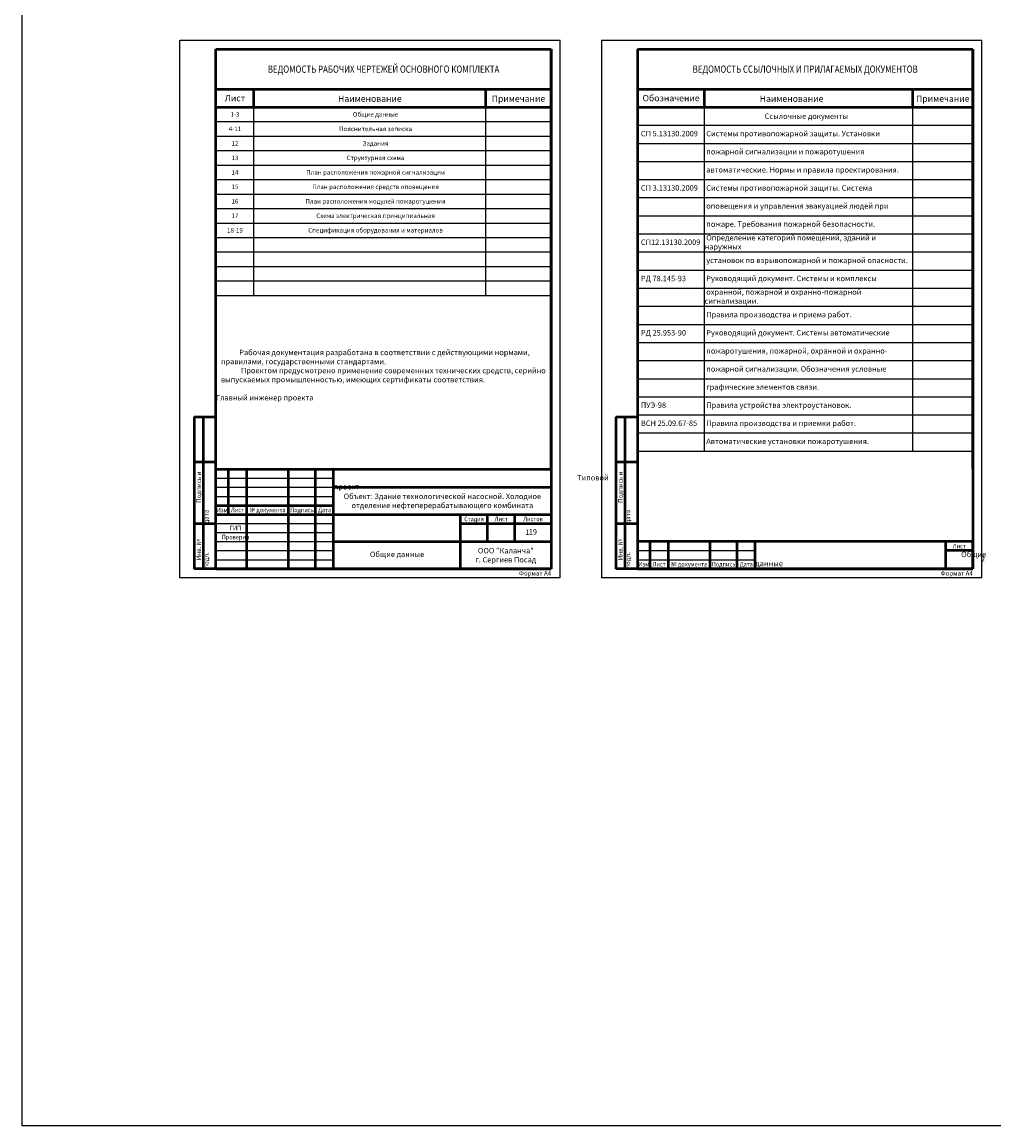
# Model space of a CAD drawing. Units: millimetres. Extents: x 1956 to 56582, y -257 to 35007.
# Drawn here: x 1956 to 2493, y -257 to 352 of the extents above; entities that cross this region are included whole.
import ezdxf

# ---------------------------------------------------------------- set-up
doc = ezdxf.new("R2010")
doc.units = ezdxf.units.MM
doc.layers.add('план', color=7, linetype='Continuous')
doc.layers.add('текст', color=7, linetype='Continuous')
doc.styles.get("Standard").update_dxf_attribs({"font": 'ARIAL.TTF'})

msp = doc.modelspace()

# ---------------------------------------------------------------- linework, layer by layer
for p, q in [((2043.37977, 342.43305), (2253.46945, 342.43305)), ((2276.20027, 342.43305), (2276.20027, 45.43305)), ((2276.20027, 342.43305), (2486.28995, 342.43305)), ((2063.37977, 297.43305), (2248.46945, 297.43305)), ((2296.20027, 295.43305), (2481.28995, 295.43305)), ((2063.37977, 289.43305), (2248.46945, 289.43305)), ((2063.37977, 281.43305), (2248.46945, 281.43305)), ((2296.20027, 285.43305), (2481.28995, 285.43305)), ((2296.20027, 275.43305), (2481.28995, 275.43305)), ((2063.37977, 273.43305), (2248.46945, 273.43305)), ((2063.37977, 265.43305), (2248.46945, 265.43305)), ((2296.20027, 265.43305), (2481.28995, 265.43305)), ((2063.37977, 257.43305), (2248.46945, 257.43305)), ((2296.20027, 255.43305), (2481.28995, 255.43305)), ((2063.37977, 249.43305), (2248.46945, 249.43305)), ((2296.20027, 245.43305), (2481.28995, 245.43305)), ((2063.37977, 241.43305), (2248.46945, 241.43305)), ((2063.37977, 233.43305), (2248.46945, 233.43305)), ((2296.20027, 235.43305), (2481.28995, 235.43305)), ((2063.37977, 225.43305), (2248.46945, 225.43305)), ((2296.20027, 225.43305), (2481.28995, 225.43305)), ((2063.37977, 217.43305), (2248.46945, 217.43305)), ((2296.20027, 215.43305), (2481.28995, 215.43305)), ((2063.37977, 209.43305), (2248.46945, 209.43305)), ((2063.37977, 201.43305), (2248.46945, 201.43305)), ((2296.20027, 205.43305), (2481.28995, 205.43305)), ((2296.20027, 195.43305), (2481.28995, 195.43305)), ((2296.20027, 185.43305), (2481.28995, 185.43305)), ((2296.20027, 175.43305), (2481.28995, 175.43305)), ((2296.20027, 165.43305), (2481.28995, 165.43305)), ((2296.20027, 155.43305), (2481.28995, 155.43305)), ((2296.20027, 145.43305), (2481.28995, 145.43305)), ((2296.20027, 135.43305), (2481.28995, 135.43305)), ((2296.20027, 125.43305), (2481.28995, 125.43305)), ((2296.20027, 115.43305), (2481.28995, 115.43305)), ((2253.46945, 45.43305), (2043.37977, 45.43305)), ((2486.28995, 45.43305), (2276.20027, 45.43305))]:
    msp.add_line(p, q)
at = {"lineweight": 50}
for p, q in [((2063.37977, 337.43305), (2248.46945, 337.43305)), ((2248.46945, 337.43305), (2248.46945, 50.43305)), ((2296.20027, 337.43305), (2481.28995, 337.43305)), ((2481.28995, 337.43305), (2481.28995, 50.43305)), ((2063.37977, 315.43305), (2248.46945, 315.43305)), ((2296.20027, 315.43305), (2481.28995, 315.43305)), ((2063.37977, 305.43305), (2248.46945, 305.43305)), ((2296.20027, 305.43305), (2481.28995, 305.43305)), ((2303.20027, 50.43305), (2303.20027, 65.43305)), ((2313.20027, 50.43305), (2313.20027, 65.43305)), ((2336.20027, 50.43305), (2336.20027, 65.43305)), ((2351.20027, 50.43305), (2351.20027, 65.43305)), ((2466.28995, 65.43305), (2466.28995, 50.43305)), ((2248.46945, 50.43305), (2063.37977, 50.43305)), ((2481.28995, 50.43305), (2296.20027, 50.43305))]:
    msp.add_line(p, q, dxfattribs=at)
at = {"layer": 'план', "color": 7}
for p, q in [((2043.37977, 45.43305), (2043.37977, 342.43305)), ((2253.46945, 45.43305), (2253.46945, 342.43305)), ((2486.28995, 45.43305), (2486.28995, 342.43305)), ((2084.37878, 201.43305), (2084.37878, 305.43305)), ((2212.37878, 201.43305), (2212.37878, 305.43305)), ((2333.19928, 115.43305), (2333.19928, 305.43305)), ((2448.13033, 115.43305), (2448.13033, 305.43305))]:
    msp.add_line(p, q, dxfattribs=at)
at = {"layer": 'план', "color": 0, "lineweight": 50}
for p, q in [((2063.37977, 50.43305), (2063.37977, 337.43305)), ((2051.37977, 134.43305), (2051.37977, 50.43305)), ((2051.37977, 134.43305), (2063.37977, 134.43305)), ((2056.37977, 134.43305), (2056.37977, 50.43305)), ((2284.20027, 134.43305), (2284.20027, 50.43305)), ((2284.20027, 134.43305), (2296.20027, 134.43305)), ((2289.20027, 134.43305), (2289.20027, 50.43305)), ((2051.37977, 109.43305), (2063.37977, 109.43305)), ((2284.20027, 109.43305), (2296.20027, 109.43305)), ((2051.37977, 75.43305), (2063.37977, 75.43305)), ((2284.20027, 75.43305), (2296.20027, 75.43305)), ((2063.37977, 50.43305), (2051.37977, 50.43305)), ((2296.20027, 50.43305), (2284.20027, 50.43305))]:
    msp.add_line(p, q, dxfattribs=at)
at = {"layer": 'план', "color": 7, "lineweight": 50}
for p, q in [((2248.46945, 105.8904), (2248.46945, 337.43305)), ((2481.28995, 105.8904), (2481.28995, 337.43305)), ((2481.28995, 65.43305), (2296.20027, 65.43305)), ((2481.28995, 50.43305), (2481.28995, 65.8904)), ((2481.28995, 60.43305), (2466.28995, 60.43305)), ((2063.37977, 50.43305), (2248.46945, 50.43305)), ((2296.20027, 50.43305), (2481.28995, 50.43305))]:
    msp.add_line(p, q, dxfattribs=at)
at = {"layer": 'план', "lineweight": 50}
for p, q in [((2296.20027, 337.43305), (2296.20027, 50.43305)), ((2084.37878, 305.43305), (2084.37878, 315.43305)), ((2212.37878, 305.43305), (2212.37878, 315.43305)), ((2333.19928, 305.43305), (2333.19928, 315.43305)), ((2448.13033, 305.43305), (2448.13033, 315.43305)), ((2063.37977, 105.43305), (2248.37977, 105.43305)), ((2063.37977, 50.43305), (2063.37977, 105.43305)), ((2128.37977, 50.43305), (2128.37977, 105.43305)), ((2063.37977, 80.43305), (2248.37977, 80.43305)), ((2198.37977, 50.43305), (2198.37977, 80.43305)), ((2213.37977, 65.43305), (2213.37977, 80.43305)), ((2228.37977, 65.43305), (2228.37977, 80.43305)), ((2198.37977, 75.43305), (2248.37977, 75.43305)), ((2128.40547, 65.43305), (2248.37977, 65.43305)), ((2361.20027, 50.43305), (2361.20027, 65.43305))]:
    msp.add_line(p, q, dxfattribs=at)
at = {"layer": 'план', "linetype": 'Continuous', "lineweight": 50}
for p, q in [((2070.37977, 80.43305), (2070.37977, 105.43305)), ((2080.37977, 50.43305), (2080.37977, 105.43305)), ((2103.37977, 50.43305), (2103.37977, 105.43305)), ((2118.37977, 50.43305), (2118.37977, 105.43305)), ((2128.40547, 95.43305), (2248.37977, 95.43305)), ((2063.37977, 85.43305), (2128.37977, 85.43305))]:
    msp.add_line(p, q, dxfattribs=at)
at = {"layer": 'план', "linetype": 'Continuous', "lineweight": -3}
for p, q in [((2063.37977, 100.43305), (2128.37977, 100.43305)), ((2063.37977, 95.43305), (2128.37977, 95.43305)), ((2063.37977, 90.43305), (2128.37977, 90.43305))]:
    msp.add_line(p, q, dxfattribs=at)
at = {"layer": 'план'}
for p, q in [((2063.37977, 75.43305), (2128.37977, 75.43305)), ((2063.37977, 70.43305), (2128.37977, 70.43305)), ((2063.37977, 65.43305), (2128.37977, 65.43305)), ((2063.37977, 60.43305), (2128.37977, 60.43305)), ((2063.37977, 55.43305), (2128.37977, 55.43305)), ((2296.20027, 60.43305), (2361.20027, 60.43305)), ((2296.20027, 55.43305), (2361.20027, 55.43305))]:
    msp.add_line(p, q, dxfattribs=at)
at = {"layer": 'план', "color": 7, "lineweight": 0}
for p, q in [((2361.20027, 65.43305), (2361.20027, 55.43305)), ((2361.20027, 55.43305), (2296.20027, 55.43305))]:
    msp.add_line(p, q, dxfattribs=at)
at = {"layer": 'план', "lineweight": 30}
msp.add_line((2361.22597, 65.43305), (2481.20027, 65.43305), dxfattribs=at)
at = {"layer": 'план', "color": 3}
msp.add_lwpolyline([(1956.34259, 777.01935), (4932.88564, 777.01935), (4932.88564, -257.35838), (1956.34259, -257.35838)], close=True, dxfattribs=at)

# ---------------------------------------------------------------- texts
at = {"layer": 'план', "insert": (2063.37977, 186.43305), "char_height": 3, "width": 185, "attachment_point": 1}
msp.add_mtext('\\P\\P\\P^I Рабочая документация разработана в соответствии с действующими нормами,\\P   правилами, государственными стандартами.\\P^I  Проектом предусмотрено применение современных технических средств, серийно \\P   выпускаемых промышленностью, имеющих сертификаты соответствия.\\P\\pi92.5;\\P\\pi0;Главный инженер проекта^I^I^I\\P\\P\\P', dxfattribs=at)
at = {"layer": 'текст', "color": 6, "attachment_point": 5}
for s, insert, char_height, width in [('{\\fArial|b0|i0|c204|p34;\\Q0;\\W0.8;\\C256;ВЕДОМОСТЬ РАБОЧИХ ЧЕРТЕЖЕЙ ОСНОВНОГО КОМПЛЕКТА}', (2155.92461, 326.43305), 4, 185.0896855), ('{\\fArial|b0|i0|c204|p34;\\Q0;\\W0.8;\\C256;ВЕДОМОСТЬ ССЫЛОЧНЫХ И ПРИЛАГАЕМЫХ ДОКУМЕНТОВ}', (2388.74511, 326.43305), 4, 185.0896855), ('{\\fArial|b0|i0|c204|p34;\\Q0;\\C256;Лист}', (2073.87927, 310.43305), 3.5, 20.9990099), ('{\\fArial|b0|i0|c204|p34;\\Q0;\\C256;Наименование}', (2148.37878, 310.122), 3.5, 128), ('{\\fArial|b0|i0|c204|p34;\\Q0;\\C256;Примечание}', (2230.42412, 310.122), 3.5, 36.0906755), ('{\\fArial|b0|i0|c204|p34;\\Q0;\\C256;Обозначение}', (2314.69977, 310.43305), 3.5, 36.9990099), ('{\\fArial|b0|i0|c204|p34;\\Q0;\\C256;Наименование}', (2381.19928, 310.122), 3.5, 128), ('{\\fArial|b0|i0|c204|p34;\\Q0;\\C256;Примечание}', (2464.71014, 310.122), 3.5, 33.159625), ('{\\C256;1-3}', (2073.87927, 301.43305), 2.5, 20.9990099), ('\\pi-5,l7.5,t7.5;{\\C256;Общие данные}', (2148.37878, 301.43305), 2.5, 128), ('{\\C256;4-11}', (2073.87927, 293.43305), 2.5, 20.9990099), ('\\pi-5,l7.5,t7.5;{\\C256;Пояснительная записка}', (2148.37878, 293.43305), 2.5, 128), ('{\\C256;12}', (2073.87927, 285.43305), 2.5, 20.9990099), ('\\pi-5,l7.5,t7.5;{\\C256;Задания}', (2148.37878, 285.43305), 2.5, 128), ('{\\C256;13}', (2073.87927, 277.43305), 2.5, 20.9990099), ('\\pi-5,l7.5,t7.5;{\\C256;Структурная схема}', (2148.37878, 277.43305), 2.5, 128), ('{\\C256;14}', (2073.87927, 269.43305), 2.5, 20.9990099), ('\\pi-5,l7.5,t7.5;{\\C256;План расположения пожарной сигнализации}', (2148.37878, 269.43305), 2.5, 128), ('{\\C256;15}', (2073.87927, 261.43305), 2.5, 20.9990099), ('\\pi-5,l7.5,t7.5;{\\C256;План расположения средств оповещения}', (2148.37878, 261.43305), 2.5, 128), ('{\\C256;16}', (2073.87927, 253.43305), 2.5, 20.9990099), ('\\pi-5,l7.5,t7.5;{\\C256;План расположения модулей пожаротушения}', (2148.37878, 253.43305), 2.5, 128), ('{\\C256;17}', (2073.87927, 245.43305), 2.5, 20.9990099), ('\\pi-5,l7.5,t7.5;{\\C256;Схема электрическая принципиальная}', (2148.37878, 245.43305), 2.5, 128), ('{\\C256;18-19}', (2073.87927, 237.43305), 2.5, 20.9990099), ('\\pi-5,l7.5,t7.5;{\\C256;Спецификация оборудования и материалов}', (2148.37878, 237.43305), 2.5, 128)]:
    msp.add_mtext(s, dxfattribs=dict(at, insert=insert, char_height=char_height, width=width))
at = {"layer": 'текст', "lineweight": 50, "insert": (2389.4148, 300.43305), "char_height": 3, "width": 112.4310505, "attachment_point": 5}
msp.add_mtext('{\\fArial|b0|i0|c204|p34;\\Q0;Ссылочные документы}', dxfattribs=at)
at = {"layer": 'текст'}
for s, insert, char_height, width, attachment_point in [('  СП 5.13130.2009', (2296.20027, 290.43305), 3, 36.9990099, 4), (' Системы противопожарной защиты. Установки ', (2333.19928, 290.43305), 3, 112.4310505, 4), (' пожарной сигнализации и пожаротушения ', (2333.19928, 280.43305), 3, 112.4310505, 4), (' автоматические. Нормы и правила проектирования. ', (2333.19928, 270.43305), 3, 112.4310505, 4), ('  СП 3.13130.2009', (2296.20027, 260.43305), 3, 36.9990099, 4), (' Системы противопожарной защиты. Система ', (2333.19928, 260.43305), 3, 112.4310505, 4), (' оповещения и управления эвакуацией людей при', (2333.19928, 250.43305), 3, 112.4310505, 4), (' пожаре. Требования пожарной безопасности. ', (2333.19928, 240.43305), 3, 113.9310505, 4), ('  СП12.13130.2009', (2296.20027, 230.43305), 3, 36.9990099, 4), (' Определение категорий помещений, зданий и наружных ', (2333.19928, 230.43305), 3, 113.9310505, 4), (' установок по взрывопожарной и пожарной опасности.', (2333.19928, 220.43305), 3, 112.4310505, 4), ('  РД 78.145-93', (2296.20027, 210.3778), 3, 36.9990099, 4), (' Руководящий документ. Системы и комплексы', (2333.19928, 210.43305), 3, 112.4310505, 4), (' охранной, пожарной и охранно-пожарной сигнализации.', (2333.19928, 200.43305), 3, 114.6175146, 4), (' Правила производства и приема работ.', (2333.19928, 190.43305), 3, 112.4310505, 4), ('  РД 25.953-90', (2296.20027, 180.3778), 3, 36.9990099, 4), (' Руководящий документ. Системы автоматические', (2333.19928, 180.43305), 3, 112.4310505, 4), (' пожаротушения, пожарной, охранной и охранно-', (2333.19928, 170.43305), 3, 112.4310505, 4), (' пожарной сигнализации. Обозначения условные', (2333.19928, 160.43305), 3, 112.4310505, 4), (' графические элементов связи.', (2333.19928, 150.43305), 3, 112.4310505, 4), ('  ПУЭ-98', (2296.20027, 140.43305), 3, 36.9990099, 4), (' Правила устройства электроустановок.', (2333.19928, 140.43305), 3, 112.4310505, 4), ('  ВСН 25.09.67-85', (2296.20027, 130.43305), 3, 36.9990099, 4), (' Правила производства и приемки работ.', (2333.19928, 130.43305), 3, 112.4310505, 4), (' Автоматические установки пожаротушения.', (2333.19928, 120.43305), 3, 112.4310505, 4), ('\\pi44.797;Типовой проект', (2128.37977, 102.23872), 3, 120, 1), ('{\\H1.2x;Объект: Здание технологической насосной. Холодное \\Pотделение нефтеперерабатывающего комбината}', (2188.39262, 87.93305), 2.5, 120.0257034, 5), ('{\\W0.9;Изм.}', (2067.19472, 82.93305), 2.5, 7, 5), ('{\\W0.9;Лист}', (2075.2177, 82.93305), 2.5, 7, 5), ('{\\W0.9;№ документа}', (2091.87977, 82.93305), 2.5, 23, 5), ('{\\W0.9;Подпись}', (2110.87977, 82.93305), 2.5, 15, 5), ('{\\W0.9;Дата}', (2123.37977, 82.93305), 2.5, 10, 5), ('\\pi-5,l7.5,t7.5;{\\W0.9;ГИП}', (2071.04605, 72.93305), 2.5, 17, 5), ('{\\W0.9;Стадия}', (2205.87977, 77.93305), 2.5, 15, 5), ('{\\W0.9;Лист}', (2220.87977, 77.93305), 2.5, 15, 5), ('{\\W0.9;Листов}', (2238.42461, 77.93305), 2.5, 20.0896855, 5), ('\\pi-5,l7.5,t7.5;{\\W0.9;Проверил}', (2071.04605, 67.93305), 2.5, 17, 5), ('\\pi6.9475;1', (2213.37977, 72.07832), 3, 15, 1), ('19', (2238.37977, 70.43305), 3, 20, 5), ('{\\H1.2x;ООО "Каланча"\\Pг. Сергиев Посад}', (2223.42461, 57.93305), 2.5, 50.0896855, 5), ('{\\W0.9;Лист}', (2473.78995, 62.93305), 2.5, 15, 5), ('Общие данные', (2163.37977, 58.00614), 3, 70, 5), ('\\pi37.887;Общие данные', (2361.20027, 59.84993), 3, 105.0896855, 1), ('\\pi6.5065;2', (2466.20027, 57.07832), 3, 15, 1), ('{\\fArial|b0|i0|c204|p34;\\Q0;Формат А4}', (2239.55617, 47.93305), 2.5, 50.2946895, 5), ('{\\W0.9;Изм.}', (2300.01522, 52.93305), 2.5, 7, 5), ('{\\W0.9;Лист}', (2308.0382, 52.93305), 2.5, 7, 5), ('{\\W0.9;№ документа}', (2324.70027, 52.93305), 2.5, 23, 5), ('{\\W0.9;Подпись}', (2343.70027, 52.93305), 2.5, 15, 5), ('{\\W0.9;Дата}', (2356.20027, 52.93305), 2.5, 10, 5), ('{\\fArial|b0|i0|c204|p34;\\Q0;Формат А4}', (2472.37666, 47.93305), 2.5, 50.2946895, 5)]:
    msp.add_mtext(s, dxfattribs=dict(at, insert=insert, char_height=char_height, width=width, attachment_point=attachment_point))
at = {"layer": 'текст', "char_height": 2.5, "attachment_point": 1, "rotation": 90}
for s, insert, width in [('\\pi4.5546;Подпись и дата', (2052.62499, 75.43305), 34), ('\\pi4.5546;Подпись и дата', (2285.44548, 75.43305), 34), ('\\pi1.8733;Инв. № подл.', (2052.62499, 50.43305), 25), ('\\pi1.8733;Инв. № подл.', (2285.44548, 50.43305), 25)]:
    msp.add_mtext(s, dxfattribs=dict(at, insert=insert, width=width))

doc.saveas('drawing.dxf')
